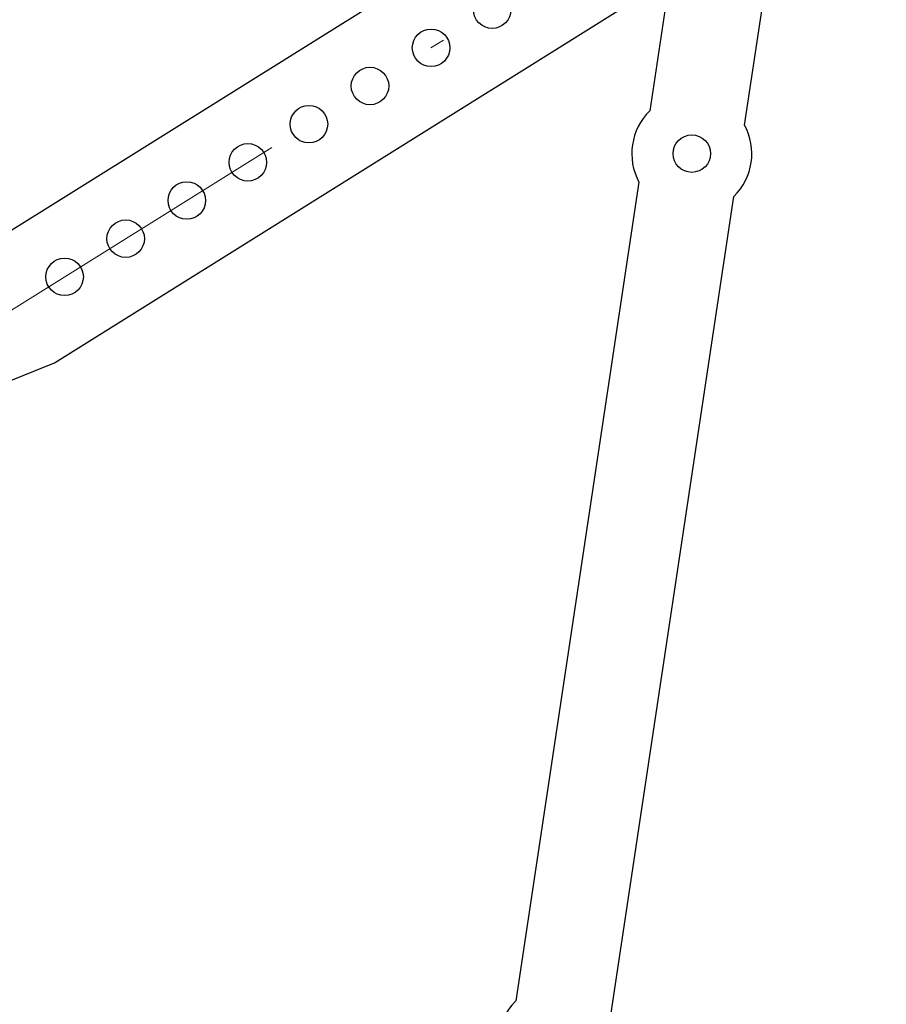
# Model space of a CAD drawing. Units: millimetres. Extents: x 0 to 210, y 0 to 297.
# Drawn here: x 92 to 97, y 99 to 106 of the extents above; entities that cross this region are included whole.
import ezdxf

# ---------------------------------------------------------------- set-up
doc = ezdxf.new("R2010")
doc.units = ezdxf.units.MM
doc.header["$LTSCALE"] = 5
doc.linetypes.add('AUSGEZOGEN', pattern=[0])
doc.linetypes.add('DASHDOT', pattern=[1, 0.5, -0.25, 0, -0.25])
doc.layers.add('Layer1', color=7, linetype='Continuous')
doc.layers.add('Layer7', color=7, linetype='Continuous')

# ---------------------------------------------------------------- blocks, each defined once
blk = doc.blocks.new('Halteb-Maxi_PL12_SA_nNn078')
at = {"layer": 'Layer1', "color": 56, "linetype": 'AUSGEZOGEN', "lineweight": 25, "true_color": 0x808000}
for p, q in [((95.9553, 106.9271), (95.7292, 105.424)), ((94.9865, 106.8215), (91.2868, 104.5082)), ((96.362, 105.3288), (96.5882, 106.8319)), ((91.7639, 103.7451), (95.8621, 106.3076)), ((95.6577, 104.9493), (94.8365, 99.4908)), ((95.4694, 99.3956), (96.2906, 104.8541)), ((91.2301, 103.5292), (91.7639, 103.7451))]:
    blk.add_line(p, q, dxfattribs=at)
for centre in [(94.6795, 106.0989), (94.2725, 105.8444), (93.8655, 105.5899), (93.4586, 105.3354), (96.0099, 105.1391), (93.0516, 105.0809), (92.6446, 104.8264), (92.2376, 104.5719), (91.8306, 104.3175)]:
    blk.add_circle(centre, 0.125, dxfattribs=at)
for centre, start, end in [((96.0099, 105.1391), 134.57386, 208.31365), ((96.0099, 105.1391), 314.57386, 28.31365), ((95.1172, 99.2058), 134.57386, 28.31365)]:
    blk.add_arc(centre, 0.4, start, end, dxfattribs=at)
at = {"layer": 'Layer7', "color": 56, "linetype": 'DASHDOT', "lineweight": 18, "true_color": 0x808000}
blk.add_line((86.7668, 101.1511), (97.3059, 107.7411), dxfattribs=at)
blk = doc.blocks.new('TRE226_3_PL12_M2_SAL_nNn073')
blk.add_blockref('Halteb-Maxi_PL12_SA_nNn078', (0, 0))
blk = doc.blocks.new('Plh173_nNn01')
blk.add_blockref('TRE226_3_PL12_M2_SAL_nNn073', (0, 0))

msp = doc.modelspace()

# ---------------------------------------------------------------- block references
msp.add_blockref('Plh173_nNn01', (0, 0))

doc.saveas('drawing.dxf')
